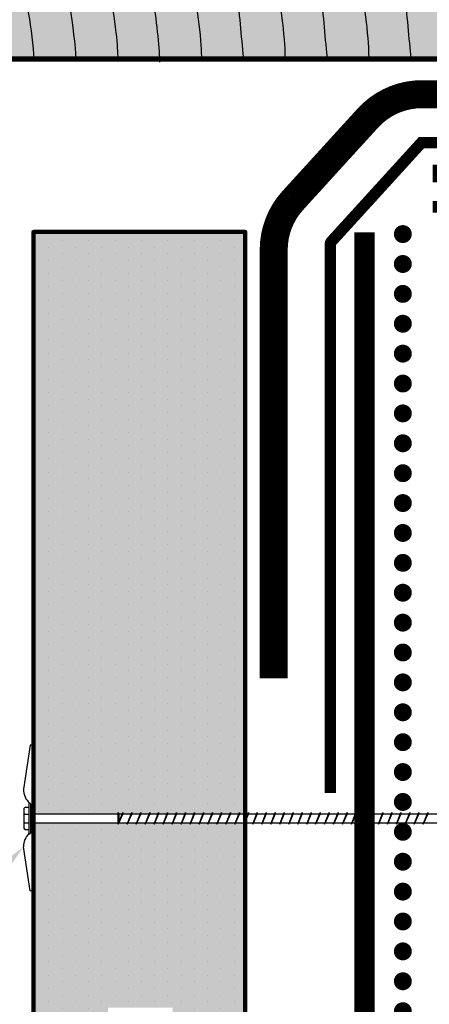
# Model space of a CAD drawing. Units: inches. Extents: x 8777.6 to 8809.5, y 1089.8 to 1131.
# Drawn here: x 8784.5 to 8787.3, y 1105.6 to 1112.3 of the extents above; entities that cross this region are included whole.
import ezdxf
from ezdxf import colors
from ezdxf.entities.mleader import LeaderData, LeaderLine
from ezdxf.math import Vec2, Vec3

# ---------------------------------------------------------------- set-up
doc = ezdxf.new("R2010")
doc.units = ezdxf.units.IN
doc.header["$MEASUREMENT"] = 0
doc.linetypes.add('DASHED', pattern=[0.75, 0.5, -0.25])
doc.linetypes.add('DASHED2', pattern=[0.375, 0.25, -0.125])
doc.layers.get('Defpoints').update_dxf_attribs({"color": 2})
for name, color, linetype in [('BONDINGADHESIVE', 34, 'DASHED2'), ('CAVGRIP', 1, 'Continuous'), ('CCM INSULATION', 41, 'Continuous'), ('CCW 705FR A', 250, 'Continuous'), ('CCW PS UNCURED EPDM', 204, 'Continuous'), ('DETAIL', 7, 'Continuous'), ('INSULATION 1', 7, 'Continuous'), ('INSULATION 253', 253, 'Continuous'), ('INSULATION STIPPLING 1', 6, 'Continuous'), ('LEADERS', 252, 'Continuous'), ('MIRADRAIN9800ISO', 1, 'Continuous'), ('PRIMER', 251, 'Continuous'), ('SHEETMETAL', 7, 'Continuous'), ('Wood Block', 7, 'Continuous')]:
    doc.layers.add(name, color=color, linetype=linetype)
doc.layers.add('CCW 705 STRIP', color=1, linetype='Continuous', lineweight=40)
doc.layers.add('EPDM MEMBRANE', color=5, linetype='Continuous', lineweight=25)
doc.styles.get("Standard").update_dxf_attribs({"font": 'simplex.shx', "height": 24})

# ---------------------------------------------------------------- blocks, each defined once
blk = doc.blocks.new('CAV GRIP NEW SYMBOL')
at = {"layer": 'CAVGRIP', "const_width": 0.03}
for points in [[(0.115, -0.0278, -1), (0.085, -0.0278, -1)], [(0.185, -0.0278, 1), (0.215, -0.0278, 1)], [(0.285, -0.0278, 1), (0.315, -0.0278, 1)]]:
    blk.add_lwpolyline(points, format="xyb", close=True, dxfattribs=at)
at = {"layer": 'Defpoints', "linetype": 'Continuous', "lineweight": 100, "ltscale": 24}
for p in [(0, -0.0278), (0.3999, -0.0278)]:
    blk.add_point(p, dxfattribs=at)
blk = doc.blocks.new('PARAPET 2')
at = {"layer": 'MIRADRAIN9800ISO', "linetype": 'Continuous', "lineweight": 100, "ltscale": 24}
blk.add_hatch(color=41, dxfattribs=at).paths.add_polyline_path([(9.5, 0), (9.5, 1.6652), (0, 1.6652), (0, 0)])
at = {"layer": 'SHEETMETAL', "color": 252, "linetype": 'Continuous', "ltscale": 2}
for points, knots in [([(0.73, 1.6648), (0.7351, 1.6635), (0.7402, 1.6621), (0.9407, 1.6064), (1.1959, 1.4765), (1.565, 1.1258), (1.6719, 0.9349), (1.8162, 0.5673), (1.8507, 0.3788), (1.8836, 0.0997), (1.886, 0.0424), (1.8869, 0)], [0.2389576, 0.2389576, 0.2389576, 0.2389576, 0.2421296, 0.2421296, 0.3631944, 0.3631944, 0.4842592, 0.4842592, 0.605324, 0.605324, 0.6547035, 0.6547035, 0.6547035, 0.6547035]), ([(1.3843, 1.6648), (1.4219, 1.6384), (1.459, 1.6103), (1.644, 1.4574), (1.7608, 1.3172), (1.9336, 1.044), (1.993, 0.9096), (2.0846, 0.6417), (2.1134, 0.5102), (2.1518, 0.2479), (2.1717, 0.047), (2.1726, -0.0215)], [0.3309789, 0.3309789, 0.3309789, 0.3309789, 0.3490961, 0.3490961, 0.4240984, 0.4240984, 0.4991008, 0.4991008, 0.5741031, 0.5741031, 0.6653379, 0.6653379, 0.6653379, 0.6653379]), ([(1.8237, 1.6648), (1.8603, 1.6279), (1.895, 1.5902), (2.0407, 1.418), (2.126, 1.2815), (2.2578, 1.0177), (2.3058, 0.8877), (2.3972, 0.5714), (2.4229, 0.3895), (2.4562, 0.0916), (2.4573, 0.0238), (2.4578, -0.0177)], [0.3719202, 0.3719202, 0.3719202, 0.3719202, 0.3898776, 0.3898776, 0.4533211, 0.4533211, 0.5167646, 0.5167646, 0.6113249, 0.6113249, 0.6653379, 0.6653379, 0.6653379, 0.6653379]), ([(2.2023, 1.6648), (2.206, 1.6602), (2.2096, 1.6556), (2.3666, 1.4531), (2.4661, 1.2579), (2.6112, 0.8845), (2.6572, 0.7021), (2.7132, 0.3702), (2.7219, 0.2184), (2.7426, 0.0235), (2.7429, 0.0023), (2.7431, -0.0139)], [0.3998865, 0.3998865, 0.3998865, 0.3998865, 0.4017827, 0.4017827, 0.4826985, 0.4826985, 0.5636142, 0.5636142, 0.64453, 0.64453, 0.6653379, 0.6653379, 0.6653379, 0.6653379]), ([(2.3942, 1.6725), (2.4308, 1.6356), (2.4654, 1.5979), (2.6112, 1.4256), (2.6964, 1.2891), (2.8283, 1.0253), (2.8763, 0.8954), (2.9677, 0.579), (2.9934, 0.3972), (3.0267, 0.0992), (3.0278, 0.0314), (3.0283, -0.0101)], [0.3719202, 0.3719202, 0.3719202, 0.3719202, 0.3898776, 0.3898776, 0.4533211, 0.4533211, 0.5167646, 0.5167646, 0.6113249, 0.6113249, 0.6653379, 0.6653379, 0.6653379, 0.6653379]), ([(2.7728, 1.6725), (2.7764, 1.6679), (2.7801, 1.6632), (2.937, 1.4607), (3.0366, 1.2656), (3.1817, 0.8922), (3.2277, 0.7098), (3.2837, 0.3779), (3.2923, 0.226), (3.313, 0.0312), (3.3133, 0.01), (3.3135, -0.0062)], [0.3998865, 0.3998865, 0.3998865, 0.3998865, 0.4017827, 0.4017827, 0.4826985, 0.4826985, 0.5636142, 0.5636142, 0.64453, 0.64453, 0.6653379, 0.6653379, 0.6653379, 0.6653379]), ([(2.9793, 1.6652), (3.0106, 1.6331), (3.0403, 1.6004), (3.1817, 1.4333), (3.2669, 1.2968), (3.3988, 1.033), (3.4468, 0.9031), (3.5382, 0.5867), (3.5639, 0.4049), (3.5972, 0.1069), (3.5982, 0.0391), (3.5988, -0.0024)], [0.3743403, 0.3743403, 0.3743403, 0.3743403, 0.3898776, 0.3898776, 0.4533211, 0.4533211, 0.5167646, 0.5167646, 0.6113249, 0.6113249, 0.6653379, 0.6653379, 0.6653379, 0.6653379]), ([(3.355, 1.6652), (3.5079, 1.4677), (3.6072, 1.2729), (3.7522, 0.8999), (3.7982, 0.7174), (3.8541, 0.3855), (3.8628, 0.2337), (3.8835, 0.0388), (3.8838, 0.0176), (3.884, 0.0014), (3.884, 0.001), (3.884, 0.0005), (3.884, 0)], [0.4019277, 0.4019277, 0.4019277, 0.4019277, 0.4826985, 0.4826985, 0.5636142, 0.5636142, 0.64453, 0.64453, 0.6653379, 0.6653379, 0.6653379, 0.6659577, 0.6659577, 0.6659577, 0.6659577]), ([(3.6432, 1.6652), (3.7944, 1.469), (3.8929, 1.2755), (4.0374, 0.9037), (4.0834, 0.7213), (4.1394, 0.3894), (4.148, 0.2375), (4.1687, 0.0427), (4.169, 0.0214), (4.1693, 0.0053), (4.1693, 0.0034), (4.1693, 0.0017), (4.1693, 0)], [0.4024497, 0.4024497, 0.4024497, 0.4024497, 0.4826985, 0.4826985, 0.5636142, 0.5636142, 0.64453, 0.64453, 0.6653379, 0.6653379, 0.6653379, 0.6676756, 0.6676756, 0.6676756, 0.6676756]), ([(3.9313, 1.6652), (4.0809, 1.4703), (4.1786, 1.2781), (4.3227, 0.9075), (4.3686, 0.7251), (4.4246, 0.3932), (4.4333, 0.2413), (4.454, 0.0465), (4.4543, 0.0253), (4.4545, 0.0091), (4.4545, 0.0059), (4.4546, 0.0028), (4.4546, 0)], [0.4029717, 0.4029717, 0.4029717, 0.4029717, 0.4826985, 0.4826985, 0.5636142, 0.5636142, 0.64453, 0.64453, 0.6653379, 0.6653379, 0.6653379, 0.6694943, 0.6694943, 0.6694943, 0.6694943]), ([(0.0061, 1.429), (0.0911, 1.4356), (0.2048, 1.4434), (0.4451, 1.431), (0.5682, 1.4179), (0.8534, 1.329), (1.0231, 1.2386), (1.29, 1.0006), (1.3758, 0.8694), (1.4999, 0.6111), (1.5392, 0.4771), (1.5788, 0.2436), (1.5966, 0.0855), (1.6011, 0)], [0.0272567, 0.0272567, 0.0272567, 0.0272567, 0.1488352, 0.1488352, 0.2523787, 0.2523787, 0.3559222, 0.3559222, 0.4594656, 0.4594656, 0.5630091, 0.5630091, 0.6536513, 0.6536513, 0.6536513, 0.6536513]), ([(-0.0256, 1.1404), (0.0896, 1.1489), (0.241, 1.1642), (0.5045, 1.1334), (0.6034, 1.1148), (0.8171, 1.0267), (0.9289, 0.951), (1.0947, 0.7754), (1.1491, 0.6863), (1.2353, 0.4974), (1.2628, 0.4), (1.2938, 0.2189), (1.3107, 0.0814), (1.3156, 0)], [0, 0, 0, 0, 0.182931, 0.182931, 0.2778403, 0.2778403, 0.3727496, 0.3727496, 0.4676588, 0.4676588, 0.5625681, 0.5625681, 0.6516955, 0.6516955, 0.6516955, 0.6516955])]:
    blk.add_open_spline(points, degree=3, knots=knots, dxfattribs=at)
at = {"layer": 'Wood Block', "linetype": 'Continuous', "lineweight": 100, "ltscale": 2, "const_width": 0.0347}
blk.add_lwpolyline([(0, 1.6652), (9.5, 1.6652), (9.5, 0), (0, 0)], close=True, dxfattribs=at)

msp = doc.modelspace()

# ---------------------------------------------------------------- hatches: boundary and pattern name
at = {"layer": 'CCM INSULATION', "linetype": 'Continuous', "lineweight": 100, "ltscale": 48}
h = msp.add_hatch(color=256, dxfattribs=at)
h.dxf.hatch_style = 1
h.paths.add_polyline_path([(8786.0536, 1106.8512), (8785.9996, 1106.8512), (8785.9956, 1106.842), (8785.9956, 1106.8512), (8785.9384, 1106.8512), (8785.9344, 1106.842), (8785.9344, 1106.8512), (8785.8772, 1106.8512), (8785.8732, 1106.842), (8785.8732, 1106.8512), (8785.816, 1106.8512), (8785.8121, 1106.842), (8785.8121, 1106.8512), (8785.7549, 1106.8512), (8785.7509, 1106.842), (8785.7509, 1106.8512), (8785.6937, 1106.8512), (8785.6897, 1106.842), (8785.6897, 1106.8512), (8785.6325, 1106.8512), (8785.6285, 1106.842), (8785.6285, 1106.8512), (8785.5713, 1106.8512), (8785.5673, 1106.842), (8785.5673, 1106.8512), (8785.5101, 1106.8512), (8785.5061, 1106.842), (8785.5061, 1106.8512), (8785.4489, 1106.8512), (8785.4449, 1106.842), (8785.4449, 1106.8512), (8785.3877, 1106.8512), (8785.3837, 1106.842), (8785.3837, 1106.8512), (8785.3265, 1106.8512), (8785.3226, 1106.842), (8785.3226, 1106.8512), (8784.6091, 1106.8512), (8784.6091, 1102.328), (8785.118, 1102.8369), (8785.118, 1105.5904), (8785.5583, 1105.5904), (8785.5583, 1103.2772), (8786.0536, 1103.7725)])
h.paths.add_polyline_path([(8786.0536, 1110.8818), (8784.6091, 1110.8818), (8784.6091, 1106.9124), (8785.3226, 1106.9124), (8785.3226, 1106.9215), (8785.327, 1106.9124), (8785.3497, 1106.9124), (8785.3531, 1106.9215), (8785.3531, 1106.9124), (8785.4109, 1106.9124), (8785.4143, 1106.9215), (8785.4143, 1106.9124), (8785.472, 1106.9124), (8785.4755, 1106.9215), (8785.4755, 1106.9124), (8785.5332, 1106.9124), (8785.5367, 1106.9215), (8785.5367, 1106.9124), (8785.5944, 1106.9124), (8785.5979, 1106.9215), (8785.5979, 1106.9124), (8785.6556, 1106.9124), (8785.6591, 1106.9215), (8785.6591, 1106.9124), (8785.7168, 1106.9124), (8785.7203, 1106.9215), (8785.7203, 1106.9124), (8785.778, 1106.9124), (8785.7815, 1106.9215), (8785.7815, 1106.9124), (8785.8392, 1106.9124), (8785.8427, 1106.9215), (8785.8427, 1106.9124), (8785.9004, 1106.9124), (8785.9038, 1106.9215), (8785.9038, 1106.9124), (8785.9615, 1106.9124), (8785.965, 1106.9215), (8785.965, 1106.9124), (8786.0227, 1106.9124), (8786.0262, 1106.9215), (8786.0262, 1106.9124), (8786.0536, 1106.9124)])
at = {"layer": 'INSULATION STIPPLING 1', "linetype": 'Continuous', "lineweight": 100, "ltscale": 48}
h = msp.add_hatch(dxfattribs=at)
h.set_pattern_fill('DOTS', color=256, scale=1.444444, angle=90)
h.set_pattern_definition([(90, (705.21416, -451.11808), (-0.0902777778, 0.0451388889), [0, -0.0902777778])])
h.paths.add_polyline_path([(8786.0536, 1106.8512), (8785.9996, 1106.8512), (8785.9956, 1106.842), (8785.9956, 1106.8512), (8785.9384, 1106.8512), (8785.9344, 1106.842), (8785.9344, 1106.8512), (8785.8772, 1106.8512), (8785.8732, 1106.842), (8785.8732, 1106.8512), (8785.816, 1106.8512), (8785.8121, 1106.842), (8785.8121, 1106.8512), (8785.7549, 1106.8512), (8785.7509, 1106.842), (8785.7509, 1106.8512), (8785.6937, 1106.8512), (8785.6897, 1106.842), (8785.6897, 1106.8512), (8785.6325, 1106.8512), (8785.6285, 1106.842), (8785.6285, 1106.8512), (8785.5713, 1106.8512), (8785.5673, 1106.842), (8785.5673, 1106.8512), (8785.5101, 1106.8512), (8785.5061, 1106.842), (8785.5061, 1106.8512), (8785.4489, 1106.8512), (8785.4449, 1106.842), (8785.4449, 1106.8512), (8785.3877, 1106.8512), (8785.3837, 1106.842), (8785.3837, 1106.8512), (8785.3265, 1106.8512), (8785.3226, 1106.842), (8785.3226, 1106.8512), (8784.6091, 1106.8512), (8784.6091, 1102.328), (8785.118, 1102.8369), (8785.118, 1105.5904), (8785.5583, 1105.5904), (8785.5583, 1103.2772), (8786.0536, 1103.7725)])
h.paths.add_polyline_path([(8786.0536, 1110.8818), (8784.6091, 1110.8818), (8784.6091, 1106.9124), (8785.3226, 1106.9124), (8785.3226, 1106.9215), (8785.327, 1106.9124), (8785.3497, 1106.9124), (8785.3531, 1106.9215), (8785.3531, 1106.9124), (8785.4109, 1106.9124), (8785.4143, 1106.9215), (8785.4143, 1106.9124), (8785.472, 1106.9124), (8785.4755, 1106.9215), (8785.4755, 1106.9124), (8785.5332, 1106.9124), (8785.5367, 1106.9215), (8785.5367, 1106.9124), (8785.5944, 1106.9124), (8785.5979, 1106.9215), (8785.5979, 1106.9124), (8785.6556, 1106.9124), (8785.6591, 1106.9215), (8785.6591, 1106.9124), (8785.7168, 1106.9124), (8785.7203, 1106.9215), (8785.7203, 1106.9124), (8785.778, 1106.9124), (8785.7815, 1106.9215), (8785.7815, 1106.9124), (8785.8392, 1106.9124), (8785.8427, 1106.9215), (8785.8427, 1106.9124), (8785.9004, 1106.9124), (8785.9038, 1106.9215), (8785.9038, 1106.9124), (8785.9615, 1106.9124), (8785.965, 1106.9215), (8785.965, 1106.9124), (8786.0227, 1106.9124), (8786.0262, 1106.9215), (8786.0262, 1106.9124), (8786.0536, 1106.9124)])

# ---------------------------------------------------------------- linework, layer by layer
for p, q in [((8784.5857, 1107.3806), (8784.5413, 1107.0805)), ((8784.6083, 1106.4082), (8784.61, 1107.3542)), ((8784.5857, 1106.3877), (8784.5413, 1106.6878))]:
    msp.add_line(p, q)
at = {"layer": 'BONDINGADHESIVE', "color": 32, "linetype": 'DASHED', "ltscale": 0.5, "const_width": 0.0815}
msp.add_lwpolyline([(8795.6244, 1110.8795), (8795.6244, 1111.0527), (8787.3313, 1111.0527)], dxfattribs=at)
at = {"layer": 'CCW 705 STRIP', "linetype": 'Continuous', "lineweight": 100, "ltscale": 1.5}
msp.add_lwpolyline([(8786.8671, 1110.8785, 0.1383, 0.1383, 0), (8786.8671, 1095.9759, 0, 0, 0)], format="xyseb", dxfattribs=at)
at = {"layer": 'CCW PS UNCURED EPDM', "const_width": 0.1911}
msp.add_lwpolyline([(8788.974, 1111.821), (8787.2595, 1111.821, 0.211031), (8786.8899, 1111.6577), (8786.3783, 1111.0962, 0.18685), (8786.248, 1110.7594), (8786.248, 1109.1105)], format="xyb", dxfattribs=at)
msp.add_lwpolyline([(8786.248, 1109.1105), (8786.248, 1107.8379)], dxfattribs=at)
at = {"layer": 'Defpoints', "linetype": 'Continuous', "lineweight": 100, "ltscale": 24}
msp.add_lwpolyline([(8784.6091, 1102.328), (8784.6091, 1110.8818), (8786.0536, 1110.8818), (8786.0536, 1103.7725)], dxfattribs=at)
at = {"layer": 'DETAIL'}
for p, q in [((8784.6023, 1107.3806), (8784.5857, 1107.3806)), ((8784.61, 1107.3542), (8784.6023, 1107.3806)), ((8784.5773, 1106.98), (8784.5773, 1106.7883)), ((8784.5821, 1106.9849), (8784.5851, 1106.9849)), ((8784.5899, 1106.9808), (8784.5899, 1106.7883)), ((8784.5426, 1106.9436), (8784.5426, 1106.82)), ((8784.5573, 1106.9583), (8784.5773, 1106.9583)), ((8784.6092, 1106.9124), (8784.5899, 1106.9338)), ((8784.6092, 1106.9124), (8788.6449, 1106.9124)), ((8784.6091, 1106.8512), (8784.5899, 1106.8298)), ((8784.6091, 1106.8512), (8788.6449, 1106.8512)), ((8784.5573, 1106.8053), (8784.5773, 1106.8053)), ((8784.5773, 1106.7883), (8784.5773, 1106.7822)), ((8784.5821, 1106.7773), (8784.5851, 1106.7773)), ((8784.59, 1106.7883), (8784.59, 1106.7822)), ((8784.6023, 1106.3877), (8784.5857, 1106.3877)), ((8784.6083, 1106.4082), (8784.6023, 1106.3877))]:
    msp.add_line(p, q, dxfattribs=at)
at = {"layer": 'DETAIL', "color": 250}
for p, q in [((8784.5426, 1106.9178), (8784.5502, 1106.9102)), ((8784.5426, 1106.9026), (8784.5502, 1106.9102)), ((8784.5502, 1106.9102), (8784.5773, 1106.9102)), ((8785.1878, 1106.9215), (8785.1923, 1106.9124)), ((8785.1878, 1106.842), (8785.1878, 1106.9215)), ((8785.1878, 1106.842), (8785.2184, 1106.9215)), ((8785.2184, 1106.9124), (8785.1878, 1106.842)), ((8785.1923, 1106.9124), (8785.191, 1106.8512)), ((8785.2184, 1106.9215), (8785.2184, 1106.9124)), ((8785.249, 1106.842), (8785.2796, 1106.9215)), ((8785.249, 1106.842), (8785.2796, 1106.9215)), ((8785.2796, 1106.9124), (8785.249, 1106.842)), ((8785.2796, 1106.9215), (8785.2796, 1106.9124)), ((8785.3102, 1106.842), (8785.3408, 1106.9215)), ((8785.3102, 1106.842), (8785.3408, 1106.9215)), ((8785.3408, 1106.9124), (8785.3102, 1106.842)), ((8785.3408, 1106.9215), (8785.3408, 1106.9124)), ((8785.3714, 1106.842), (8785.402, 1106.9215)), ((8785.3714, 1106.842), (8785.402, 1106.9215)), ((8785.402, 1106.9124), (8785.3714, 1106.842)), ((8785.402, 1106.9215), (8785.402, 1106.9124)), ((8785.4326, 1106.842), (8785.4631, 1106.9215)), ((8785.4326, 1106.842), (8785.4631, 1106.9215)), ((8785.4631, 1106.9124), (8785.4326, 1106.842)), ((8785.4631, 1106.9215), (8785.4631, 1106.9124)), ((8785.4937, 1106.842), (8785.5243, 1106.9215)), ((8785.4937, 1106.842), (8785.5243, 1106.9215)), ((8785.5243, 1106.9124), (8785.4937, 1106.842)), ((8785.5243, 1106.9215), (8785.5243, 1106.9124)), ((8785.5549, 1106.842), (8785.5855, 1106.9215)), ((8785.5549, 1106.842), (8785.5855, 1106.9215)), ((8785.5855, 1106.9124), (8785.5549, 1106.842)), ((8785.5855, 1106.9215), (8785.5855, 1106.9124)), ((8785.6161, 1106.842), (8785.6467, 1106.9215)), ((8785.6161, 1106.842), (8785.6467, 1106.9215)), ((8785.6467, 1106.9124), (8785.6161, 1106.842)), ((8785.6467, 1106.9215), (8785.6467, 1106.9124)), ((8785.6773, 1106.842), (8785.7079, 1106.9215)), ((8785.6773, 1106.842), (8785.7079, 1106.9215)), ((8785.7079, 1106.9124), (8785.6773, 1106.842)), ((8785.7079, 1106.9215), (8785.7079, 1106.9124)), ((8785.7385, 1106.842), (8785.7691, 1106.9215)), ((8785.7385, 1106.842), (8785.7691, 1106.9215)), ((8785.7691, 1106.9124), (8785.7385, 1106.842)), ((8785.7691, 1106.9215), (8785.7691, 1106.9124)), ((8785.7997, 1106.842), (8785.8303, 1106.9215)), ((8785.7997, 1106.842), (8785.8303, 1106.9215)), ((8785.8303, 1106.9124), (8785.7997, 1106.842)), ((8785.8303, 1106.9215), (8785.8303, 1106.9124)), ((8785.8609, 1106.842), (8785.8915, 1106.9215)), ((8785.8609, 1106.842), (8785.8915, 1106.9215)), ((8785.8915, 1106.9124), (8785.8609, 1106.842)), ((8785.8915, 1106.9215), (8785.8915, 1106.9124)), ((8785.9221, 1106.842), (8785.9527, 1106.9215)), ((8785.9221, 1106.842), (8785.9527, 1106.9215)), ((8785.9527, 1106.9124), (8785.9221, 1106.842)), ((8785.9527, 1106.9215), (8785.9527, 1106.9124)), ((8785.9832, 1106.842), (8786.0138, 1106.9215)), ((8785.9832, 1106.842), (8786.0138, 1106.9215)), ((8786.0138, 1106.9124), (8785.9832, 1106.842)), ((8786.0138, 1106.9215), (8786.0138, 1106.9124)), ((8786.0444, 1106.842), (8786.075, 1106.9215)), ((8786.0444, 1106.842), (8786.075, 1106.9215)), ((8786.075, 1106.9124), (8786.0444, 1106.842)), ((8786.075, 1106.9215), (8786.075, 1106.9124)), ((8786.1056, 1106.842), (8786.1362, 1106.9215)), ((8786.1056, 1106.842), (8786.1362, 1106.9215)), ((8786.1362, 1106.9124), (8786.1056, 1106.842)), ((8786.1362, 1106.9215), (8786.1362, 1106.9124)), ((8786.1668, 1106.842), (8786.1974, 1106.9215)), ((8786.1668, 1106.842), (8786.1974, 1106.9215)), ((8786.1974, 1106.9124), (8786.1668, 1106.842)), ((8786.1974, 1106.9215), (8786.1974, 1106.9124)), ((8786.228, 1106.842), (8786.2586, 1106.9215)), ((8786.2586, 1106.9124), (8786.228, 1106.842)), ((8786.2586, 1106.9215), (8786.2586, 1106.9124)), ((8786.2892, 1106.842), (8786.3198, 1106.9215)), ((8786.3198, 1106.9124), (8786.2892, 1106.842)), ((8786.3198, 1106.9215), (8786.3198, 1106.9124)), ((8786.3504, 1106.842), (8786.381, 1106.9215)), ((8786.381, 1106.9124), (8786.3504, 1106.842)), ((8786.381, 1106.9215), (8786.381, 1106.9124)), ((8786.4116, 1106.842), (8786.4422, 1106.9215)), ((8786.4422, 1106.9124), (8786.4116, 1106.842)), ((8786.4422, 1106.9215), (8786.4422, 1106.9124)), ((8786.4728, 1106.842), (8786.5034, 1106.9215)), ((8786.5034, 1106.9124), (8786.4728, 1106.842)), ((8786.5034, 1106.9215), (8786.5034, 1106.9124)), ((8786.5339, 1106.842), (8786.5645, 1106.9215)), ((8786.5645, 1106.9124), (8786.5339, 1106.842)), ((8786.5645, 1106.9215), (8786.5645, 1106.9124)), ((8786.5951, 1106.842), (8786.6257, 1106.9215)), ((8786.6257, 1106.9124), (8786.5951, 1106.842)), ((8786.6257, 1106.9215), (8786.6257, 1106.9124)), ((8786.6563, 1106.842), (8786.6869, 1106.9215)), ((8786.6869, 1106.9124), (8786.6563, 1106.842)), ((8786.6869, 1106.9215), (8786.6869, 1106.9124)), ((8786.7175, 1106.842), (8786.7481, 1106.9215)), ((8786.7481, 1106.9124), (8786.7175, 1106.842)), ((8786.7481, 1106.9215), (8786.7481, 1106.9124)), ((8786.7787, 1106.842), (8786.8093, 1106.9215)), ((8786.8093, 1106.9124), (8786.7787, 1106.842)), ((8786.8093, 1106.9215), (8786.8093, 1106.9124)), ((8786.8399, 1106.842), (8786.8705, 1106.9215)), ((8786.8705, 1106.9124), (8786.8399, 1106.842)), ((8786.8705, 1106.9215), (8786.8705, 1106.9124)), ((8786.9011, 1106.842), (8786.9317, 1106.9215)), ((8786.9317, 1106.9124), (8786.9011, 1106.842)), ((8786.9317, 1106.9215), (8786.9317, 1106.9124)), ((8786.9623, 1106.842), (8786.9929, 1106.9215)), ((8786.9929, 1106.9124), (8786.9623, 1106.842)), ((8786.9929, 1106.9215), (8786.9929, 1106.9124)), ((8787.0235, 1106.842), (8787.054, 1106.9215)), ((8787.054, 1106.9124), (8787.0235, 1106.842)), ((8787.054, 1106.9215), (8787.054, 1106.9124)), ((8787.0846, 1106.842), (8787.1152, 1106.9215)), ((8787.1152, 1106.9124), (8787.0846, 1106.842)), ((8787.1152, 1106.9215), (8787.1152, 1106.9124)), ((8787.1458, 1106.842), (8787.1764, 1106.9215)), ((8787.1764, 1106.9124), (8787.1458, 1106.842)), ((8787.1764, 1106.9215), (8787.1764, 1106.9124)), ((8787.207, 1106.842), (8787.2376, 1106.9215)), ((8787.2376, 1106.9124), (8787.207, 1106.842)), ((8787.2376, 1106.9215), (8787.2376, 1106.9124)), ((8787.2682, 1106.842), (8787.2988, 1106.9215)), ((8787.2988, 1106.9124), (8787.2682, 1106.842)), ((8787.2988, 1106.9215), (8787.2988, 1106.9124)), ((8784.5426, 1106.8591), (8784.5502, 1106.8514)), ((8784.5426, 1106.8438), (8784.5502, 1106.8515)), ((8784.55, 1106.8513), (8784.5773, 1106.8513)), ((8785.249, 1106.8512), (8785.249, 1106.842)), ((8785.3102, 1106.8512), (8785.3102, 1106.842)), ((8785.3714, 1106.8512), (8785.3714, 1106.842)), ((8785.4326, 1106.8512), (8785.4326, 1106.842)), ((8785.4937, 1106.8512), (8785.4937, 1106.842)), ((8785.5549, 1106.8512), (8785.5549, 1106.842)), ((8785.6161, 1106.8512), (8785.6161, 1106.842)), ((8785.6773, 1106.8512), (8785.6773, 1106.842)), ((8785.7385, 1106.8512), (8785.7385, 1106.842)), ((8785.7997, 1106.8512), (8785.7997, 1106.842)), ((8785.8609, 1106.8512), (8785.8609, 1106.842)), ((8785.9221, 1106.8512), (8785.9221, 1106.842)), ((8785.9832, 1106.8512), (8785.9832, 1106.842)), ((8786.0444, 1106.8512), (8786.0444, 1106.842)), ((8786.1056, 1106.8512), (8786.1056, 1106.842)), ((8786.1668, 1106.8512), (8786.1668, 1106.842)), ((8786.228, 1106.8512), (8786.228, 1106.842)), ((8786.2892, 1106.8512), (8786.2892, 1106.842)), ((8786.3504, 1106.8512), (8786.3504, 1106.842)), ((8786.4116, 1106.8512), (8786.4116, 1106.842)), ((8786.4728, 1106.8512), (8786.4728, 1106.842)), ((8786.5339, 1106.8512), (8786.5339, 1106.842)), ((8786.5951, 1106.8512), (8786.5951, 1106.842)), ((8786.6563, 1106.8512), (8786.6563, 1106.842)), ((8786.7175, 1106.8512), (8786.7175, 1106.842)), ((8786.7787, 1106.8512), (8786.7787, 1106.842)), ((8786.8399, 1106.8512), (8786.8399, 1106.842)), ((8786.9011, 1106.8512), (8786.9011, 1106.842)), ((8786.9623, 1106.8512), (8786.9623, 1106.842)), ((8787.0235, 1106.8512), (8787.0235, 1106.842)), ((8787.0846, 1106.8512), (8787.0846, 1106.842)), ((8787.1458, 1106.8512), (8787.1458, 1106.842)), ((8787.207, 1106.8512), (8787.207, 1106.842)), ((8787.2682, 1106.8512), (8787.2682, 1106.842))]:
    msp.add_line(p, q, dxfattribs=at)
at = {"layer": 'DETAIL'}
for centre, radius, start, end in [((8784.6719, 1107.0805), 0.1306, 180, 227.04884), ((8784.5821, 1106.98), 0.0049, 90, 180), ((8784.5851, 1106.98), 0.0049, 8.83197, 90), ((8784.5573, 1106.9436), 0.0147, 90, 180), ((8784.6719, 1106.6878), 0.1306, 135.70498, 180), ((8784.5573, 1106.82), 0.0147, 180, 270), ((8784.5821, 1106.7822), 0.0049, 180, 270), ((8784.5851, 1106.7822), 0.0049, 270, 0)]:
    msp.add_arc(centre, radius, start, end, dxfattribs=at)
at = {"layer": 'EPDM MEMBRANE', "linetype": 'Continuous', "lineweight": 100, "const_width": 0.1189}
msp.add_lwpolyline([(8787.3313, 1111.2803), (8795.3524, 1111.2803, -0.414214), (8795.8524, 1110.7803), (8795.8524, 1110.7628)], format="xyb", dxfattribs=at)
at = {"layer": 'INSULATION 1', "linetype": 'Continuous', "lineweight": 100, "const_width": 0.0226}
msp.add_lwpolyline([(8784.6091, 1102.328), (8784.6091, 1110.8818), (8786.0536, 1110.8818), (8786.0536, 1103.7725)], dxfattribs=at)
at = {"layer": 'PRIMER', "linetype": 'DASHED', "ltscale": 0.5, "const_width": 0.0781}
msp.add_lwpolyline([(8791.1006, 1111.4905), (8787.256, 1111.4905), (8786.6413, 1110.8157, 0.18685), (8786.6341, 1110.7971), (8786.6341, 1107.0554)], format="xyb", dxfattribs=at)

# ---------------------------------------------------------------- block references
at = {"layer": 'CCW 705FR A', "linetype": 'Continuous', "lineweight": 100}
msp.add_blockref('PARAPET 2', (8783.2972, 1112.0612), dxfattribs=at)
at = {"layer": 'INSULATION 253', "xscale": -2.038552618380698, "yscale": 2.038552618380698, "zscale": 2.038552618380698, "rotation": 90}
for p in [(8787.0722, 1111.0707), (8787.0722, 1110.4593), (8787.0722, 1109.8478), (8787.0722, 1109.2363), (8787.0722, 1108.6248), (8787.0722, 1108.0133), (8787.0722, 1107.4019), (8787.0722, 1106.7904), (8787.0722, 1106.1789)]:
    msp.add_blockref('CAV GRIP NEW SYMBOL', p, dxfattribs=at)

# ---------------------------------------------------------------- leaders
at = {"layer": 'LEADERS', "linetype": 'Continuous', "lineweight": 100, "ltscale": 12}
ml = msp.add_multileader_mtext('Standard', dxfattribs=at)
ml.set_content('')
ml.set_leader_properties(color=252, linetype='ByLayer', lineweight=-1)
ml.build(insert=Vec2(0, 0))
ml.multileader.update_dxf_attribs({"leader_type": 2, "text_right_attachment_type": 6, "dogleg_length": 0.36, "arrow_head_size": 0.75})
ctx = ml.context
ctx.base_point, ctx.char_height, ctx.arrow_head_size, ctx.landing_gap_size, ctx.plane_origin = Vec3(8782.9032, 1105.3369), 24, 0.75, 0.09, Vec3(8783.4833, 1104.1801)
ctx.right_attachment = 6
notes = []
notes.append((ctx, [(0, (1, 1, 0), (8783.2632, 1105.3369), (-1, 0), 0.36, [(0, [(8784.5413, 1106.6878), (8783.429, 1105.5378)], 0, [])])]))
ctx.mtext, ml.multileader.dxf.content_type = None, 0
for ctx, leaders in notes:
    for number, flags, end, landing, length, lines in leaders:
        leader = LeaderData()
        leader.index, (leader.has_last_leader_line, leader.has_dogleg_vector, leader.attachment_direction) = number, flags
        leader.last_leader_point, leader.dogleg_vector, leader.dogleg_length = Vec3(end), Vec3(landing), length
        for number, points, colour, breaks in lines:
            line = LeaderLine()
            line.index, line.vertices, line.color, line.breaks = number, Vec3.list(points), colors.encode_raw_color(colour), breaks
            leader.lines.append(line)
        ctx.leaders.append(leader)

doc.saveas('drawing.dxf')
